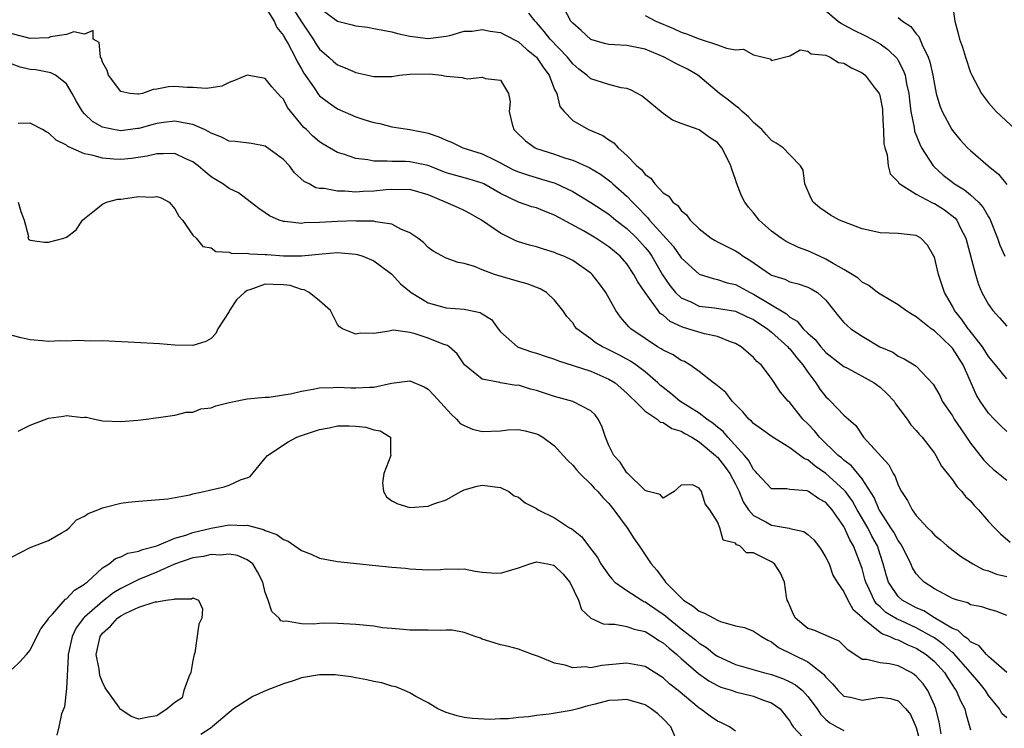
# Model space of a CAD drawing. Units: inches. Extents: x 2523000 to 2526000, y 1551000 to 1554000.
# Drawn here: x 2523062 to 2523171, y 1551219 to 1551297 of the extents above; entities that cross this region are included whole.
import ezdxf

# ---------------------------------------------------------------- set-up
doc = ezdxf.new("R2010")
doc.units = ezdxf.units.IN
doc.header["$MEASUREMENT"] = 0
doc.layers.add('LD25231551_2ft', color=104, linetype='Continuous')

msp = doc.modelspace()

# ---------------------------------------------------------------- linework, layer by layer
at = {"layer": 'LD25231551_2ft'}
for points, elevation in [([(2523091.43, 1551299.43), (2523093, 1551296.92), (2523094.29, 1551295), (2523094.56, 1551294.56), (2523095, 1551293.9), (2523096.03, 1551293), (2523096.53, 1551292.53), (2523097, 1551292.14), (2523097.82, 1551291.82), (2523099, 1551291.32), (2523101, 1551290.86), (2523103, 1551290.87), (2523103.85, 1551291), (2523105, 1551291.14), (2523107.16, 1551291.16), (2523108.48, 1551291), (2523109, 1551290.91), (2523110.77, 1551290.77), (2523111, 1551290.69), (2523111.39, 1551290.61), (2523113, 1551290.8), (2523113.34, 1551290.66), (2523115, 1551290.48), (2523115.91, 1551289), (2523116.08, 1551288.08), (2523115.98, 1551287), (2523116.25, 1551285.75), (2523116.49, 1551285), (2523116.76, 1551284.76), (2523117.76, 1551283.76), (2523118.84, 1551283), (2523119, 1551282.93), (2523121, 1551282.28), (2523122.11, 1551281.89), (2523123, 1551281.61), (2523124.81, 1551280.81), (2523126.06, 1551280.06), (2523127.23, 1551279.23), (2523127.45, 1551279), (2523129, 1551277.63), (2523129.6, 1551277), (2523130.3, 1551276.3), (2523131, 1551275.54), (2523131.29, 1551275.29), (2523131.5, 1551275), (2523134.11, 1551272.11), (2523135, 1551270.82), (2523137, 1551269.04), (2523138.53, 1551268.53), (2523139, 1551268.45), (2523140.08, 1551268.08), (2523141, 1551267.87), (2523142.61, 1551267), (2523143, 1551266.82), (2523146.63, 1551264.63), (2523147, 1551264.29), (2523147.84, 1551263.84), (2523148.5, 1551263), (2523149, 1551262.49), (2523149.8, 1551261.8), (2523150.43, 1551261), (2523151, 1551260.37), (2523153, 1551258.81), (2523153.38, 1551258.62), (2523155, 1551257.75), (2523156.35, 1551257), (2523157, 1551256.53), (2523157.8, 1551255.8), (2523158.54, 1551255), (2523158.7, 1551254.71), (2523159.98, 1551253), (2523160.39, 1551252.39), (2523161, 1551251.75), (2523161.33, 1551251.33), (2523161.65, 1551251), (2523163, 1551249.25), (2523163.16, 1551249), (2523163.81, 1551247.81), (2523165, 1551246.3), (2523165.52, 1551245.52), (2523166.05, 1551245), (2523166.46, 1551244.46), (2523167, 1551243.96), (2523167.44, 1551243.44), (2523167.88, 1551243), (2523169, 1551241.7), (2523169.65, 1551241), (2523170.33, 1551240.33), (2523171.4, 1551239.4)], 6994), ([(2523089, 1551298.57), (2523089.96, 1551297), (2523090.27, 1551296.27), (2523091, 1551295.4), (2523091.13, 1551295.13), (2523091.51, 1551294.49), (2523092.3, 1551293), (2523092.52, 1551292.52), (2523093, 1551291.71), (2523093.25, 1551291.25), (2523094.39, 1551289.61), (2523094.87, 1551288.87), (2523095, 1551288.75), (2523095.99, 1551287.99), (2523097, 1551287.3), (2523099, 1551286.42), (2523099.88, 1551286.12), (2523101, 1551285.77), (2523101.67, 1551285.67), (2523103, 1551285.32), (2523105, 1551285), (2523106.68, 1551284.68), (2523107, 1551284.6), (2523108.21, 1551284.21), (2523109, 1551283.82), (2523109.6, 1551283.6), (2523110.85, 1551283), (2523113, 1551282.34), (2523114.34, 1551281.66), (2523115, 1551281.34), (2523115.6, 1551281), (2523116.53, 1551280.53), (2523117, 1551280.32), (2523117.99, 1551279.99), (2523119.54, 1551279.54), (2523121.07, 1551279.07), (2523123, 1551278.16), (2523125, 1551276.96), (2523127, 1551275.65), (2523127.78, 1551275), (2523129, 1551274.06), (2523130.08, 1551273), (2523131, 1551271.98), (2523131.44, 1551271.44), (2523131.75, 1551271), (2523132.94, 1551268.94), (2523133.76, 1551267.76), (2523134.38, 1551267), (2523135, 1551266.41), (2523136.05, 1551265.95), (2523137, 1551265.5), (2523138.7, 1551265.3), (2523141, 1551264.94), (2523142.31, 1551264.31), (2523143, 1551264.02), (2523143.6, 1551263.6), (2523144.53, 1551263), (2523145, 1551262.63), (2523146.8, 1551261), (2523146.88, 1551260.88), (2523147, 1551260.78), (2523147.78, 1551259.78), (2523148.46, 1551259), (2523149, 1551258.2), (2523149.91, 1551257), (2523150.33, 1551256.33), (2523151, 1551255.46), (2523151.24, 1551255.24), (2523151.53, 1551255), (2523153, 1551253.46), (2523153.49, 1551253), (2523154.3, 1551252.3), (2523155.15, 1551251), (2523157.95, 1551247.95), (2523158.44, 1551247), (2523158.65, 1551246.65), (2523159, 1551245.69), (2523159.36, 1551245), (2523160.03, 1551244.03), (2523160.54, 1551243), (2523161, 1551242.36), (2523162.26, 1551241), (2523162.64, 1551240.64), (2523163, 1551240.2), (2523163.67, 1551239.67), (2523164.43, 1551239), (2523165.88, 1551237.88), (2523167.26, 1551237), (2523168.39, 1551236.39), (2523169, 1551236.23), (2523169.87, 1551235.87), (2523171, 1551235.62)], 6996), ([(2523095, 1551298.46), (2523097, 1551296.98), (2523098.59, 1551296.59), (2523099, 1551296.45), (2523100.31, 1551296.31), (2523101, 1551296.17), (2523101.99, 1551295.99), (2523103, 1551295.79), (2523103.63, 1551295.63), (2523105, 1551295.33), (2523107, 1551295.06), (2523109, 1551295.33), (2523109.41, 1551295.41), (2523111, 1551295.87), (2523111.89, 1551295.89), (2523113, 1551296.06), (2523113.87, 1551295.87), (2523115, 1551295.73), (2523115.49, 1551295.49), (2523117, 1551294.71), (2523117.9, 1551293.9), (2523119.01, 1551293), (2523119.8, 1551291.8), (2523120.39, 1551291), (2523121, 1551289.45), (2523121.23, 1551289), (2523121.57, 1551287.57), (2523122.05, 1551287), (2523123, 1551286), (2523124.75, 1551285), (2523126.35, 1551284.35), (2523127, 1551283.87), (2523127.54, 1551283.54), (2523128.02, 1551283), (2523129, 1551282.15), (2523130.09, 1551281), (2523130.6, 1551280.6), (2523131, 1551280.05), (2523131.63, 1551279.63), (2523132.09, 1551279), (2523133, 1551278.03), (2523133.65, 1551277.65), (2523134.09, 1551277), (2523134.63, 1551276.63), (2523135, 1551276.05), (2523135.59, 1551275.59), (2523135.98, 1551275), (2523137, 1551274.03), (2523138.31, 1551273), (2523138.74, 1551272.74), (2523139, 1551272.6), (2523141, 1551271.6), (2523141.37, 1551271.37), (2523141.87, 1551271), (2523142.59, 1551270.59), (2523144.87, 1551269), (2523145, 1551268.92), (2523146.47, 1551268.47), (2523147, 1551268.18), (2523147.95, 1551267.95), (2523149, 1551267.6), (2523149.39, 1551267.39), (2523150.07, 1551267), (2523151, 1551266.17), (2523152.4, 1551264.4), (2523153, 1551263.68), (2523153.34, 1551263.34), (2523153.76, 1551263), (2523155, 1551262.16), (2523156.97, 1551261), (2523158.41, 1551260.41), (2523159, 1551259.98), (2523159.68, 1551259.68), (2523160.77, 1551259), (2523161, 1551258.84), (2523162.88, 1551256.88), (2523163.6, 1551255.6), (2523163.88, 1551255), (2523165, 1551253.37), (2523165.21, 1551253), (2523165.92, 1551251.92), (2523166.57, 1551251), (2523167, 1551250.36), (2523168.48, 1551248.48), (2523169, 1551247.94), (2523169.49, 1551247.49), (2523170.11, 1551247), (2523171, 1551246.25)], 6992), ([(2523171, 1551257.45), (2523169.78, 1551259), (2523169, 1551259.94), (2523168.6, 1551260.6), (2523168.34, 1551261), (2523166.86, 1551262.86), (2523166.74, 1551263), (2523166.03, 1551264.03), (2523165.24, 1551265), (2523165, 1551265.48), (2523164.13, 1551267), (2523163.46, 1551269), (2523163, 1551270.91), (2523162.96, 1551271), (2523162.23, 1551272.23), (2523161.49, 1551273), (2523161, 1551273.29), (2523159, 1551273.51), (2523157, 1551273.59), (2523156.21, 1551273.79), (2523155, 1551274.02), (2523153, 1551274.79), (2523152.52, 1551275), (2523151.53, 1551275.53), (2523150.34, 1551276.35), (2523149.58, 1551277), (2523149.37, 1551277.37), (2523148.67, 1551279), (2523148.5, 1551280.5), (2523148.21, 1551281), (2523147, 1551282.22), (2523146.26, 1551283), (2523145.51, 1551283.51), (2523145, 1551283.8), (2523144.44, 1551284.44), (2523143.91, 1551285), (2523143, 1551285.8), (2523142.43, 1551286.43), (2523141.75, 1551287), (2523141.37, 1551287.37), (2523141, 1551287.64), (2523140.25, 1551288.25), (2523139.24, 1551289), (2523136.83, 1551291), (2523135.68, 1551291.68), (2523134.34, 1551292.34), (2523133.1, 1551293), (2523131, 1551293.88), (2523129, 1551294.31), (2523127.62, 1551294.38), (2523127, 1551294.39), (2523126.51, 1551294.51), (2523125, 1551294.97), (2523123.94, 1551295.94), (2523123, 1551296.75), (2523122.79, 1551297), (2523121.73, 1551299)], 6988), ([(2523164.96, 1551299), (2523165.26, 1551297), (2523165.63, 1551295.63), (2523165.78, 1551295), (2523166.1, 1551294.1), (2523166.43, 1551293), (2523167, 1551291.32), (2523167.14, 1551291), (2523168.22, 1551289), (2523169, 1551287.95), (2523169.82, 1551287), (2523171.99, 1551285)], 6980), ([(2523171, 1551251.65), (2523170.31, 1551252.31), (2523169.62, 1551253), (2523169, 1551253.65), (2523168.07, 1551255), (2523167.66, 1551255.66), (2523166.2, 1551259), (2523165, 1551260.85), (2523164.86, 1551261), (2523163, 1551262.77), (2523162.66, 1551263), (2523161.72, 1551263.72), (2523161, 1551264.32), (2523160.55, 1551264.55), (2523159.84, 1551265), (2523159, 1551265.64), (2523157, 1551266.81), (2523156.72, 1551267), (2523155.77, 1551267.77), (2523155, 1551268.14), (2523154.57, 1551268.57), (2523153.92, 1551269), (2523153, 1551269.55), (2523151.8, 1551270.2), (2523151, 1551270.7), (2523150.31, 1551271), (2523149.43, 1551271.43), (2523149, 1551271.61), (2523147.97, 1551271.97), (2523146.62, 1551272.62), (2523146.04, 1551273), (2523145, 1551273.79), (2523143.62, 1551275), (2523143, 1551275.79), (2523142.44, 1551276.44), (2523142.02, 1551277), (2523141.68, 1551277.68), (2523141.12, 1551279.12), (2523141, 1551279.5), (2523140.61, 1551280.61), (2523140.49, 1551281), (2523140.02, 1551281.98), (2523139.51, 1551283), (2523139, 1551283.59), (2523138.13, 1551284.13), (2523137, 1551284.98), (2523135, 1551285.66), (2523134.03, 1551286.03), (2523133, 1551286.77), (2523130.7, 1551288.7), (2523130.18, 1551289), (2523129.41, 1551289.41), (2523129, 1551289.56), (2523128.37, 1551289.63), (2523127, 1551289.98), (2523125, 1551290.6), (2523124.55, 1551291), (2523123.68, 1551291.68), (2523123, 1551292.27), (2523122.44, 1551293), (2523120.52, 1551295), (2523119.86, 1551295.86), (2523119, 1551296.85), (2523118.84, 1551297), (2523118.13, 1551297.87)], 6990), ([(2523131, 1551297.62), (2523132.2, 1551297), (2523134.16, 1551296.16), (2523135, 1551295.76), (2523135.57, 1551295.57), (2523137, 1551295.02), (2523139, 1551294.38), (2523140.01, 1551293.99), (2523141, 1551293.83), (2523141.9, 1551293.9), (2523143, 1551293.28), (2523144.83, 1551292.83), (2523145, 1551292.63), (2523147, 1551293.15), (2523148.17, 1551293.83), (2523149, 1551293.65), (2523149.36, 1551293.36), (2523151, 1551293.22), (2523151.48, 1551293), (2523152.41, 1551292.41), (2523153, 1551292.36), (2523153.83, 1551291.83), (2523155, 1551291.28), (2523155.17, 1551291.17), (2523155.35, 1551291), (2523156.46, 1551289.54), (2523156.89, 1551289), (2523156.92, 1551288.92), (2523157, 1551288.6), (2523157.25, 1551287.25), (2523157.28, 1551287), (2523157.34, 1551285.34), (2523157.37, 1551285), (2523157.42, 1551283.42), (2523157.53, 1551283), (2523157.79, 1551282.21), (2523157.91, 1551281), (2523158.11, 1551280.11), (2523159, 1551279.23), (2523159.08, 1551279.08), (2523159.18, 1551279), (2523161, 1551277.86), (2523162.65, 1551277), (2523162.88, 1551276.88), (2523163, 1551276.84), (2523164.12, 1551276.12), (2523165.26, 1551275.26), (2523165.47, 1551275), (2523165.9, 1551274.1), (2523166.48, 1551273), (2523167.55, 1551269), (2523167.9, 1551267.9), (2523168.27, 1551267), (2523169, 1551265.67), (2523169.47, 1551265), (2523170.2, 1551264.2), (2523171, 1551263.27)], 6986), ([(2523151, 1551298.12), (2523152.35, 1551297), (2523152.72, 1551296.72), (2523153, 1551296.58), (2523154.02, 1551296.02), (2523155.37, 1551295.37), (2523156.09, 1551295), (2523157, 1551294.47), (2523157.86, 1551293.86), (2523158.87, 1551292.87), (2523159, 1551292.65), (2523159.57, 1551291.57), (2523159.76, 1551291), (2523159.93, 1551290.07), (2523160.18, 1551289), (2523160.25, 1551288.25), (2523160.4, 1551287), (2523160.76, 1551285.24), (2523160.82, 1551284.82), (2523161.38, 1551283.38), (2523161.59, 1551283), (2523162.87, 1551281), (2523162.93, 1551280.93), (2523163.98, 1551279.98), (2523165, 1551279.18), (2523165.24, 1551279), (2523166.35, 1551278.35), (2523167, 1551277.81), (2523167.88, 1551277), (2523168.41, 1551276.41), (2523169, 1551275.35), (2523169.14, 1551275.14), (2523169.99, 1551273), (2523170.24, 1551272.24), (2523170.81, 1551271)], 6984), ([(2523159, 1551297.39), (2523159.47, 1551297), (2523160.39, 1551296.39), (2523161, 1551295.59), (2523161.29, 1551295.29), (2523161.64, 1551294.36), (2523162.32, 1551293), (2523162.49, 1551292.49), (2523162.83, 1551291), (2523163, 1551290), (2523163.22, 1551289), (2523163.61, 1551287.61), (2523163.86, 1551287), (2523164.94, 1551285), (2523165, 1551284.91), (2523165.87, 1551283.87), (2523166.68, 1551283), (2523167, 1551282.68), (2523168.95, 1551281), (2523170.08, 1551280.08), (2523171, 1551278.94)], 6982), ([(2523171, 1551231.3), (2523169.79, 1551231.79), (2523169, 1551232.01), (2523168.26, 1551232.26), (2523167, 1551232.5), (2523166.69, 1551232.69), (2523165.57, 1551233), (2523165, 1551233.2), (2523164.6, 1551233.4), (2523163, 1551234.27), (2523161.89, 1551235), (2523161.42, 1551235.42), (2523161, 1551235.91), (2523160.58, 1551236.58), (2523160.4, 1551237), (2523159.83, 1551238.17), (2523159.4, 1551239), (2523159.25, 1551239.25), (2523159, 1551239.58), (2523158.51, 1551240.51), (2523158.2, 1551241), (2523157, 1551242.83), (2523156.9, 1551243), (2523156.34, 1551244.34), (2523155, 1551246.4), (2523153.85, 1551247.85), (2523153, 1551248.47), (2523152.73, 1551248.73), (2523152.38, 1551249), (2523150.3, 1551251), (2523149.73, 1551251.73), (2523149, 1551252.48), (2523148.47, 1551253), (2523147, 1551254.85), (2523146.83, 1551255), (2523146, 1551256), (2523145, 1551257.48), (2523143.83, 1551259), (2523143.38, 1551259.38), (2523143, 1551259.81), (2523141.64, 1551261), (2523141, 1551261.37), (2523140.45, 1551261.55), (2523139, 1551262.14), (2523137.56, 1551262.44), (2523135.74, 1551263), (2523135.16, 1551263.16), (2523133.78, 1551263.78), (2523133, 1551264.48), (2523132.69, 1551264.69), (2523132.45, 1551265), (2523131.01, 1551267), (2523130.19, 1551268.19), (2523129.77, 1551269), (2523129, 1551270.15), (2523128.25, 1551271), (2523127, 1551272.05), (2523125.56, 1551273), (2523125, 1551273.34), (2523124.2, 1551273.8), (2523121, 1551275.56), (2523119.94, 1551275.94), (2523119, 1551276.34), (2523118.48, 1551276.48), (2523117, 1551276.99), (2523115, 1551277.93), (2523113.16, 1551279), (2523113, 1551279.08), (2523111.53, 1551279.53), (2523109, 1551280.24), (2523107, 1551281.02), (2523105, 1551281.45), (2523104.52, 1551281.48), (2523103, 1551281.47), (2523102.47, 1551281.53), (2523101, 1551281.5), (2523100.35, 1551281.65), (2523099, 1551281.8), (2523097.74, 1551282.26), (2523097, 1551282.47), (2523095.38, 1551283.38), (2523095, 1551283.65), (2523094.26, 1551284.26), (2523093.54, 1551285), (2523093.25, 1551285.25), (2523091.46, 1551287.46), (2523091, 1551288.36), (2523090.67, 1551288.67), (2523090.39, 1551289), (2523089.71, 1551289.71), (2523089, 1551290.66), (2523087, 1551291), (2523085.58, 1551290.42), (2523085, 1551290.21), (2523084.2, 1551289.8), (2523083, 1551289.62), (2523082.47, 1551289.53), (2523081, 1551289.65), (2523080.34, 1551289.66), (2523079, 1551289.76), (2523078.29, 1551289.71), (2523077, 1551289.47), (2523076.58, 1551289.42), (2523075.42, 1551289), (2523075, 1551288.91), (2523074.9, 1551288.9), (2523074.03, 1551289), (2523073, 1551289.2), (2523071.64, 1551291), (2523071.52, 1551291.52), (2523071, 1551292.45), (2523070.87, 1551292.87), (2523070.78, 1551293), (2523070.61, 1551294.61), (2523069.95, 1551295), (2523069.95, 1551295.95), (2523069, 1551295.53), (2523067.82, 1551295.82), (2523067, 1551295.51), (2523065.24, 1551295.24), (2523065, 1551295.16), (2523063, 1551295.07), (2523061, 1551295.6)], 6998), ([(2523171, 1551225), (2523169, 1551226.78), (2523168.77, 1551227), (2523167.95, 1551227.95), (2523167, 1551228.41), (2523166.72, 1551228.72), (2523166.29, 1551229), (2523165.63, 1551229.63), (2523165, 1551229.87), (2523163, 1551231.05), (2523161.82, 1551231.82), (2523161, 1551232.16), (2523159.44, 1551233), (2523159, 1551233.41), (2523157.92, 1551235), (2523157.69, 1551235.69), (2523157.35, 1551237), (2523157, 1551238.04), (2523156.7, 1551239), (2523156.09, 1551240.09), (2523155.65, 1551241), (2523154.47, 1551243), (2523153.94, 1551243.94), (2523153.16, 1551245), (2523153, 1551245.19), (2523151.01, 1551247.01), (2523149.81, 1551247.81), (2523149, 1551248.51), (2523148.62, 1551248.62), (2523147, 1551249.85), (2523145.06, 1551251.06), (2523143.89, 1551251.89), (2523143, 1551252.51), (2523142.77, 1551252.77), (2523142.48, 1551253), (2523141.81, 1551253.81), (2523140.64, 1551255), (2523139.93, 1551255.93), (2523139, 1551256.69), (2523138.84, 1551256.84), (2523138.58, 1551257), (2523137, 1551258.26), (2523135.97, 1551259), (2523135.36, 1551259.36), (2523135, 1551259.5), (2523134.1, 1551260.1), (2523133, 1551260.62), (2523132.78, 1551260.78), (2523132.39, 1551261), (2523131, 1551261.9), (2523129.42, 1551263), (2523129.2, 1551263.2), (2523129, 1551263.48), (2523128.28, 1551264.28), (2523127.77, 1551265), (2523126.67, 1551267), (2523125.97, 1551267.97), (2523125.16, 1551269), (2523125, 1551269.15), (2523123, 1551270.53), (2523122, 1551271), (2523121.29, 1551271.29), (2523121, 1551271.43), (2523119.77, 1551271.77), (2523119, 1551272.03), (2523118.23, 1551272.23), (2523117, 1551272.58), (2523116.7, 1551272.7), (2523115, 1551273.56), (2523112.92, 1551275), (2523111.7, 1551275.7), (2523111, 1551276.07), (2523110.35, 1551276.35), (2523108.92, 1551277), (2523107, 1551277.78), (2523105, 1551278.37), (2523103.65, 1551278.35), (2523103, 1551278.39), (2523102.35, 1551278.35), (2523101, 1551278.21), (2523099.84, 1551278.16), (2523099, 1551278.1), (2523097.81, 1551278.19), (2523097, 1551278.18), (2523095.52, 1551278.48), (2523095, 1551278.5), (2523094.58, 1551278.58), (2523093.84, 1551279), (2523093.28, 1551279.28), (2523092.23, 1551280.23), (2523091.66, 1551281), (2523091, 1551281.69), (2523089, 1551283.18), (2523087.46, 1551283.46), (2523085.68, 1551283.68), (2523085, 1551283.71), (2523084.16, 1551284.16), (2523083, 1551284.6), (2523082.76, 1551284.76), (2523082.28, 1551285), (2523081, 1551285.57), (2523080.34, 1551285.66), (2523079, 1551285.94), (2523077.79, 1551285.79), (2523077, 1551285.68), (2523076.46, 1551285.54), (2523075, 1551285.14), (2523074.86, 1551285.14), (2523073, 1551284.87), (2523072.22, 1551285), (2523071, 1551285.27), (2523069.9, 1551285.9), (2523069, 1551286.75), (2523068.76, 1551287), (2523068.11, 1551288.11), (2523067.63, 1551289), (2523067, 1551290.07), (2523065.79, 1551291), (2523065.28, 1551291.28), (2523063.6, 1551291.6), (2523063, 1551291.64), (2523061.9, 1551291.9), (2523061, 1551292.23)], 7000), ([(2523171, 1551219.98), (2523170.48, 1551220.48), (2523170.19, 1551221), (2523169, 1551222.48), (2523168.67, 1551223), (2523167.92, 1551223.92), (2523167, 1551225), (2523165.13, 1551227.13), (2523165, 1551227.21), (2523164.06, 1551228.06), (2523163, 1551228.83), (2523162.73, 1551229), (2523161, 1551229.95), (2523159.25, 1551230.75), (2523158.89, 1551230.89), (2523157.65, 1551231.65), (2523157, 1551232.26), (2523156.6, 1551232.6), (2523156.35, 1551233), (2523155.8, 1551234.2), (2523155.41, 1551235), (2523155.33, 1551235.33), (2523155, 1551236.49), (2523154.71, 1551237.29), (2523154.04, 1551239), (2523153.65, 1551239.65), (2523153.08, 1551241), (2523153, 1551241.15), (2523151.7, 1551243), (2523151, 1551243.78), (2523150.21, 1551244.21), (2523149.08, 1551245), (2523148.93, 1551245.07), (2523147, 1551245.24), (2523146.7, 1551245.3), (2523145, 1551245.32), (2523143.41, 1551247), (2523143.23, 1551247.23), (2523143, 1551247.43), (2523142.46, 1551248.46), (2523142.01, 1551249), (2523140.14, 1551251), (2523139.63, 1551251.63), (2523139, 1551252.12), (2523138.54, 1551252.54), (2523137.85, 1551253), (2523137, 1551253.67), (2523134.86, 1551255), (2523133.84, 1551255.85), (2523133, 1551256.49), (2523132.72, 1551256.72), (2523132.43, 1551257), (2523131, 1551258.22), (2523129.99, 1551259), (2523129.4, 1551259.4), (2523129, 1551259.63), (2523128.11, 1551260.11), (2523127, 1551260.67), (2523126.76, 1551260.77), (2523126.29, 1551261), (2523125.49, 1551261.49), (2523125, 1551261.88), (2523123.45, 1551263), (2523123.25, 1551263.25), (2523123, 1551263.65), (2523122.36, 1551264.36), (2523121.91, 1551265), (2523121, 1551266.16), (2523120.11, 1551267), (2523119.4, 1551267.4), (2523117.95, 1551267.95), (2523117, 1551268.22), (2523114.36, 1551269), (2523113, 1551269.49), (2523112.13, 1551269.87), (2523111, 1551270.19), (2523110.33, 1551270.33), (2523109, 1551270.81), (2523107.58, 1551271.58), (2523107, 1551271.96), (2523106.51, 1551272.51), (2523105.86, 1551273), (2523105, 1551273.6), (2523103.99, 1551274.01), (2523103, 1551274.56), (2523101.2, 1551274.8), (2523101, 1551274.87), (2523099.1, 1551274.9), (2523099, 1551274.92), (2523097, 1551274.86), (2523095, 1551274.73), (2523093.32, 1551274.68), (2523093, 1551274.64), (2523091.15, 1551274.85), (2523091, 1551274.85), (2523090.52, 1551275), (2523089.46, 1551275.46), (2523089, 1551275.81), (2523088.29, 1551276.29), (2523086.03, 1551278.03), (2523085, 1551278.48), (2523084.29, 1551279), (2523083.5, 1551279.5), (2523083, 1551279.79), (2523082.33, 1551280.33), (2523081.59, 1551281), (2523081, 1551281.45), (2523080.22, 1551281.78), (2523079, 1551282.37), (2523077.69, 1551282.31), (2523077, 1551282.34), (2523075.93, 1551282.07), (2523074.2, 1551281.8), (2523073, 1551281.68), (2523072.25, 1551281.75), (2523071, 1551281.83), (2523069.81, 1551282.19), (2523069, 1551282.34), (2523067.15, 1551283.15), (2523067, 1551283.28), (2523065.85, 1551283.85), (2523065, 1551284.66), (2523064.76, 1551284.76), (2523064.36, 1551285), (2523063, 1551285.73), (2523061.68, 1551285.68)], 7002), ([(2523061.68, 1551277), (2523061.96, 1551275.96), (2523062.31, 1551275), (2523062.8, 1551273.2), (2523062.74, 1551273), (2523062.85, 1551272.85), (2523063, 1551272.8), (2523064.57, 1551272.57), (2523065, 1551272.55), (2523066.71, 1551273), (2523066.91, 1551273.09), (2523067, 1551273.13), (2523068.08, 1551273.92), (2523068.78, 1551275), (2523069, 1551275.19), (2523069.75, 1551275.75), (2523071, 1551276.77), (2523071.42, 1551277), (2523072.68, 1551277.32), (2523073, 1551277.33), (2523075, 1551277.61), (2523076.48, 1551277.52), (2523077, 1551277.6), (2523077.47, 1551277.47), (2523078.37, 1551277), (2523079, 1551276.26), (2523079.42, 1551275.42), (2523079.85, 1551275), (2523081, 1551273.34), (2523081.34, 1551273), (2523082.07, 1551272.07), (2523083, 1551271.92), (2523083.52, 1551271.52), (2523085, 1551271.45), (2523085.31, 1551271.31), (2523087, 1551271.34), (2523087.27, 1551271.27), (2523089, 1551271.21), (2523089.19, 1551271.19), (2523091, 1551271.06), (2523093, 1551271.06), (2523095.29, 1551271.29), (2523097, 1551271.41), (2523097.4, 1551271.4), (2523099, 1551271.24), (2523099.2, 1551271.2), (2523099.8, 1551271), (2523101, 1551270.49), (2523101.86, 1551269.86), (2523103, 1551269.01), (2523103.97, 1551267.97), (2523105.14, 1551267), (2523107, 1551265.84), (2523109, 1551265.29), (2523111, 1551265.16), (2523112.78, 1551264.78), (2523113, 1551264.63), (2523114.02, 1551264.02), (2523114.74, 1551263), (2523115, 1551262.67), (2523116.88, 1551261), (2523116.95, 1551260.95), (2523118.44, 1551260.44), (2523119, 1551260.28), (2523119.96, 1551259.96), (2523121, 1551259.63), (2523121.44, 1551259.44), (2523123.06, 1551258.94), (2523125, 1551258.3), (2523127, 1551257.43), (2523127.69, 1551257), (2523129, 1551255.87), (2523129.43, 1551255.43), (2523129.92, 1551255), (2523131, 1551253.9), (2523132.35, 1551253), (2523132.68, 1551252.68), (2523133, 1551252.64), (2523133.97, 1551251.97), (2523135, 1551251.69), (2523135.42, 1551251.42), (2523136.19, 1551251), (2523137, 1551250.5), (2523138.8, 1551249), (2523138.89, 1551248.89), (2523139, 1551248.81), (2523139.79, 1551247.79), (2523140.37, 1551247), (2523141, 1551245.8), (2523141.4, 1551245), (2523141.85, 1551243.85), (2523142.44, 1551243), (2523143, 1551242.36), (2523144.35, 1551241.65), (2523145, 1551241.28), (2523146.94, 1551240.94), (2523147, 1551240.92), (2523148.57, 1551240.57), (2523149, 1551240.27), (2523149.66, 1551239.66), (2523150.17, 1551239), (2523150.51, 1551238.51), (2523151, 1551237.72), (2523151.35, 1551237), (2523151.76, 1551235.77), (2523152.24, 1551235), (2523153, 1551233.93), (2523153.43, 1551233), (2523154, 1551232), (2523155, 1551231.11), (2523155.04, 1551231.04), (2523155.09, 1551231), (2523157, 1551229.46), (2523157.27, 1551229.27), (2523158.07, 1551229), (2523158.68, 1551228.68), (2523159, 1551228.61), (2523160.07, 1551228.06), (2523161, 1551227.71), (2523162.11, 1551227), (2523163, 1551226.23), (2523164.11, 1551225), (2523164.45, 1551224.45), (2523165, 1551223.62), (2523165.24, 1551223.24), (2523165.42, 1551223), (2523165.89, 1551221.89), (2523166.37, 1551221), (2523166.48, 1551220.48), (2523167, 1551218.67)], 7004), ([(2523163.77, 1551218.23), (2523163.55, 1551219.55), (2523163.17, 1551221), (2523163, 1551221.41), (2523162.27, 1551223), (2523161.75, 1551223.75), (2523161, 1551224.61), (2523160.78, 1551224.78), (2523160.42, 1551225), (2523159, 1551225.73), (2523158.03, 1551225.97), (2523157, 1551226.08), (2523155.54, 1551226.46), (2523155, 1551226.44), (2523154.19, 1551227), (2523153.48, 1551227.48), (2523152.47, 1551228.47), (2523149.67, 1551229.67), (2523149, 1551229.87), (2523147.64, 1551231), (2523147.43, 1551231.43), (2523147, 1551232.39), (2523146.83, 1551232.83), (2523146.73, 1551233), (2523146.63, 1551233.37), (2523146.41, 1551235), (2523145.99, 1551235.99), (2523145.32, 1551237), (2523145, 1551237.22), (2523144.49, 1551237.51), (2523143, 1551238.22), (2523142.22, 1551238.22), (2523141.5, 1551239), (2523141.12, 1551239.12), (2523141, 1551239.28), (2523139.63, 1551239.63), (2523139.26, 1551241), (2523139, 1551241.65), (2523138.18, 1551243), (2523137.65, 1551243.65), (2523137.26, 1551245), (2523137, 1551245.38), (2523136.24, 1551245.76), (2523135, 1551245.71), (2523134.24, 1551245), (2523133, 1551244.28), (2523132.69, 1551244.69), (2523131.34, 1551245), (2523131, 1551245.11), (2523129.05, 1551247.05), (2523129, 1551247.08), (2523128.25, 1551248.25), (2523127.55, 1551249), (2523127, 1551250.1), (2523126.61, 1551251), (2523126.23, 1551252.23), (2523125.83, 1551253), (2523125.47, 1551253.47), (2523125, 1551253.92), (2523123, 1551254.97), (2523121, 1551255.5), (2523119, 1551256.18), (2523118.33, 1551256.33), (2523117, 1551256.75), (2523116.74, 1551256.74), (2523115, 1551257.03), (2523114.94, 1551257.06), (2523113, 1551257.42), (2523111.04, 1551259), (2523110.23, 1551260.23), (2523109.33, 1551261), (2523109.14, 1551261.14), (2523108.73, 1551261.27), (2523107, 1551261.95), (2523105.57, 1551262.43), (2523105, 1551262.59), (2523103.18, 1551262.82), (2523103, 1551262.8), (2523102.71, 1551262.71), (2523101, 1551262.48), (2523099.5, 1551262.5), (2523099, 1551262.38), (2523097.55, 1551263), (2523097.22, 1551263.22), (2523097, 1551263.46), (2523096.2, 1551265), (2523095, 1551266.06), (2523093.86, 1551267), (2523093.3, 1551267.3), (2523093, 1551267.33), (2523091.76, 1551267.77), (2523091, 1551267.86), (2523089.88, 1551267.88), (2523089, 1551267.93), (2523087.28, 1551267.28), (2523087, 1551267.22), (2523086.69, 1551267), (2523085.82, 1551266.18), (2523085.05, 1551265), (2523085, 1551264.89), (2523083.74, 1551263), (2523083.52, 1551262.48), (2523083, 1551261.93), (2523082.42, 1551261.58), (2523081, 1551261.14), (2523079, 1551261.17), (2523077.31, 1551261.31), (2523074.52, 1551261.48), (2523072.4, 1551261.6), (2523071, 1551261.65), (2523069.63, 1551261.63), (2523068.31, 1551261.69), (2523067, 1551261.63), (2523066.35, 1551261.65), (2523065, 1551261.6), (2523064.33, 1551261.67), (2523063, 1551261.76), (2523061.99, 1551261.99), (2523061, 1551262.25)], 7006), ([(2523061.68, 1551251.68), (2523063, 1551252.35), (2523065, 1551253.11), (2523066.68, 1551253.32), (2523067, 1551253.4), (2523068.82, 1551253.18), (2523069, 1551253.21), (2523069.22, 1551253.22), (2523070.1, 1551253), (2523070.86, 1551252.86), (2523071, 1551252.82), (2523073, 1551252.73), (2523074.88, 1551252.88), (2523075.87, 1551253), (2523076.84, 1551253.16), (2523077.17, 1551253.17), (2523079, 1551253.45), (2523080.23, 1551253.77), (2523081, 1551253.77), (2523081.87, 1551254.13), (2523083, 1551254.27), (2523083.52, 1551254.48), (2523085, 1551254.85), (2523087, 1551255.24), (2523089, 1551255.43), (2523089.44, 1551255.44), (2523091, 1551255.69), (2523091.79, 1551255.79), (2523093, 1551256.11), (2523094.31, 1551256.31), (2523095, 1551256.47), (2523096.51, 1551256.51), (2523097, 1551256.55), (2523098.47, 1551256.47), (2523099, 1551256.46), (2523100.54, 1551256.54), (2523101, 1551256.54), (2523102.97, 1551256.97), (2523105, 1551257.25), (2523106.56, 1551256.56), (2523107, 1551256.32), (2523107.64, 1551255.64), (2523109.54, 1551253.54), (2523110.13, 1551253), (2523110.54, 1551252.54), (2523111, 1551252.29), (2523111.91, 1551251.91), (2523113, 1551251.63), (2523115, 1551251.71), (2523115.81, 1551251.81), (2523117, 1551251.86), (2523117.73, 1551251.73), (2523119, 1551251.39), (2523119.27, 1551251.27), (2523119.71, 1551251), (2523121, 1551250.04), (2523121.96, 1551249), (2523122.45, 1551248.45), (2523123, 1551247.93), (2523123.41, 1551247.41), (2523123.77, 1551247), (2523125, 1551245.83), (2523125.39, 1551245.39), (2523125.77, 1551245), (2523126.33, 1551244.33), (2523127, 1551243.68), (2523127.55, 1551243), (2523129.02, 1551241), (2523129.78, 1551239.78), (2523130.36, 1551239), (2523131.69, 1551237), (2523132.3, 1551236.3), (2523133, 1551235.35), (2523133.16, 1551235.16), (2523133.25, 1551235), (2523135, 1551233.24), (2523135.27, 1551233), (2523136.33, 1551232.33), (2523137, 1551231.8), (2523137.58, 1551231.58), (2523138.6, 1551231), (2523139, 1551230.78), (2523139.36, 1551230.64), (2523141, 1551230.17), (2523141.99, 1551229.99), (2523143, 1551229.59), (2523143.87, 1551229), (2523144.58, 1551228.58), (2523145, 1551228.41), (2523145.78, 1551227.78), (2523149, 1551226.17), (2523150.52, 1551225), (2523150.78, 1551224.78), (2523151, 1551224.5), (2523151.74, 1551223.74), (2523152.38, 1551223), (2523153, 1551222.4), (2523153.71, 1551222.29), (2523155, 1551221.96), (2523155.91, 1551222.09), (2523157, 1551222.27), (2523158.14, 1551222.14), (2523159, 1551221.89), (2523159.84, 1551221), (2523160.35, 1551220.35), (2523161, 1551218.92), (2523161.52, 1551217)], 7008), ([(2523061, 1551237.79), (2523063, 1551238.81), (2523065, 1551239.61), (2523066.4, 1551240.4), (2523067, 1551240.75), (2523067.29, 1551241), (2523068.12, 1551241.88), (2523069, 1551242.27), (2523069.41, 1551242.59), (2523070.48, 1551243), (2523071, 1551243.22), (2523071.28, 1551243.28), (2523073, 1551243.71), (2523073.83, 1551243.83), (2523075, 1551243.95), (2523078.21, 1551244.21), (2523080.65, 1551244.65), (2523081, 1551244.75), (2523082.21, 1551245), (2523082.83, 1551245.17), (2523084.46, 1551245.54), (2523085, 1551245.72), (2523086.32, 1551246.32), (2523087, 1551246.53), (2523087.33, 1551246.67), (2523089, 1551248.68), (2523089.24, 1551249), (2523091.52, 1551250.48), (2523092.49, 1551251), (2523093, 1551251.19), (2523095, 1551251.87), (2523096.06, 1551252.06), (2523097, 1551252.25), (2523098.27, 1551252.27), (2523099, 1551252.22), (2523100.12, 1551252.12), (2523101, 1551251.81), (2523101.71, 1551251.71), (2523102.85, 1551251), (2523102.85, 1551249.15), (2523102.89, 1551249), (2523102.11, 1551247), (2523101.97, 1551245.97), (2523102.06, 1551245), (2523102.42, 1551244.42), (2523103, 1551243.99), (2523103.66, 1551243.66), (2523105, 1551243.24), (2523107, 1551243.37), (2523107.63, 1551243.63), (2523109, 1551244.1), (2523110.63, 1551245), (2523111, 1551245.19), (2523112.42, 1551245.58), (2523113, 1551245.69), (2523115, 1551245.46), (2523115.93, 1551245), (2523116.52, 1551244.52), (2523117, 1551244.39), (2523117.74, 1551243.74), (2523119, 1551243.13), (2523119.18, 1551243), (2523121, 1551242.09), (2523122.66, 1551241), (2523122.89, 1551240.89), (2523124.01, 1551240.01), (2523124.75, 1551239), (2523125.73, 1551237.73), (2523126.12, 1551237), (2523127, 1551235.76), (2523127.34, 1551235.34), (2523127.67, 1551235), (2523129, 1551234.06), (2523130.65, 1551233), (2523130.87, 1551232.87), (2523131, 1551232.83), (2523132.07, 1551232.07), (2523133, 1551231.44), (2523133.25, 1551231.25), (2523133.54, 1551231), (2523134.36, 1551230.36), (2523135, 1551229.83), (2523136.6, 1551228.6), (2523137, 1551228.24), (2523137.78, 1551227.78), (2523138.73, 1551227), (2523139, 1551226.81), (2523141, 1551225.9), (2523144.11, 1551225), (2523145, 1551224.79), (2523146.32, 1551224.32), (2523147, 1551223.98), (2523147.64, 1551223.64), (2523148.4, 1551223), (2523149, 1551222.36), (2523150.04, 1551221), (2523150.41, 1551220.41), (2523151, 1551219.82), (2523151.43, 1551219.43), (2523152.21, 1551219), (2523153, 1551218.61)], 7010), ([(2523061, 1551225.37), (2523061.83, 1551226.17), (2523062.57, 1551227), (2523063, 1551227.46), (2523063.73, 1551229), (2523064.16, 1551229.84), (2523065, 1551230.93), (2523065.03, 1551231), (2523065.45, 1551231.45), (2523066.9, 1551233.1), (2523067, 1551233.14), (2523067.89, 1551234.11), (2523069, 1551234.76), (2523069.12, 1551234.88), (2523069.3, 1551235), (2523071, 1551236.56), (2523071.72, 1551237), (2523072.41, 1551237.59), (2523073, 1551237.79), (2523073.8, 1551238.2), (2523075, 1551238.41), (2523075.4, 1551238.6), (2523076.99, 1551239), (2523079, 1551239.86), (2523080.2, 1551240.2), (2523081, 1551240.49), (2523083, 1551240.95), (2523085, 1551241.31), (2523086.74, 1551241.26), (2523087, 1551241.27), (2523088.81, 1551240.81), (2523089, 1551240.71), (2523090.26, 1551240.26), (2523091, 1551239.7), (2523091.53, 1551239.53), (2523093, 1551238.48), (2523094.07, 1551238.07), (2523095, 1551237.65), (2523097, 1551237.28), (2523100.86, 1551236.86), (2523103, 1551236.65), (2523104.52, 1551236.52), (2523105, 1551236.45), (2523107, 1551236.35), (2523108.38, 1551236.38), (2523109, 1551236.46), (2523110.41, 1551236.41), (2523111, 1551236.45), (2523112.2, 1551236.2), (2523113, 1551236.1), (2523114.02, 1551236.02), (2523115, 1551235.97), (2523117, 1551236.58), (2523118.25, 1551237), (2523119, 1551237.22), (2523120.21, 1551237), (2523120.86, 1551236.86), (2523121, 1551236.81), (2523121.92, 1551235.92), (2523122.7, 1551235), (2523123.63, 1551233), (2523123.97, 1551231.97), (2523125.01, 1551231.01), (2523126.38, 1551230.38), (2523127, 1551230.34), (2523127.66, 1551230.34), (2523129, 1551230.1), (2523129.79, 1551229.79), (2523131, 1551229.55), (2523131.89, 1551229), (2523132.54, 1551228.54), (2523133, 1551228.3), (2523133.68, 1551227.68), (2523134.51, 1551227), (2523135, 1551226.56), (2523136.91, 1551224.91), (2523138.07, 1551224.07), (2523139, 1551223.57), (2523139.4, 1551223.4), (2523140.66, 1551223), (2523141, 1551222.88), (2523143, 1551222.39), (2523144.01, 1551221.99), (2523145, 1551221.65), (2523145.93, 1551221), (2523147, 1551219.62), (2523147.23, 1551219.23), (2523147.4, 1551219), (2523149, 1551217.28)], 7012), ([(2523141, 1551218.52), (2523140.36, 1551219), (2523139.44, 1551219.44), (2523139, 1551219.62), (2523138.19, 1551220.19), (2523137.13, 1551221), (2523137, 1551221.08), (2523134.65, 1551223), (2523133.73, 1551223.73), (2523133, 1551224.42), (2523131, 1551225.68), (2523129, 1551226.05), (2523127, 1551225.84), (2523126.22, 1551225.78), (2523125, 1551225.54), (2523124.38, 1551225.62), (2523123, 1551225.54), (2523122.18, 1551225.82), (2523121, 1551226.03), (2523119.22, 1551226.78), (2523118.56, 1551227), (2523117, 1551227.57), (2523115.88, 1551227.88), (2523115, 1551228.07), (2523114.3, 1551228.3), (2523113, 1551228.69), (2523112.79, 1551228.79), (2523112.2, 1551229), (2523111, 1551229.41), (2523109.68, 1551229.68), (2523109, 1551229.7), (2523108.36, 1551229.64), (2523107, 1551229.67), (2523105, 1551229.68), (2523104.23, 1551229.77), (2523103, 1551229.85), (2523101.96, 1551229.96), (2523101, 1551230.11), (2523099, 1551230.32), (2523097, 1551230.43), (2523095.56, 1551230.44), (2523095, 1551230.42), (2523094.35, 1551230.35), (2523093, 1551230.38), (2523091.31, 1551230.69), (2523091, 1551230.66), (2523090.73, 1551230.73), (2523090.53, 1551231), (2523089.73, 1551231.73), (2523089.3, 1551233), (2523089, 1551233.83), (2523088.71, 1551235), (2523088.13, 1551236.13), (2523087.6, 1551237), (2523087, 1551237.44), (2523085.93, 1551237.94), (2523085, 1551238.09), (2523084.03, 1551237.97), (2523083, 1551238.05), (2523082.16, 1551237.84), (2523081, 1551237.69), (2523078.97, 1551236.98), (2523077, 1551236.08), (2523075, 1551235.3), (2523073, 1551234.29), (2523072.2, 1551233.8), (2523071, 1551232.86), (2523069, 1551231.13), (2523068.87, 1551231), (2523068.07, 1551229.93), (2523067.62, 1551229), (2523067.2, 1551227), (2523067.21, 1551226.79), (2523067, 1551223.22), (2523066.78, 1551221.22), (2523066.45, 1551220.45), (2523066.15, 1551219), (2523065.93, 1551218.07)], 7014), ([(2523134.7, 1551217), (2523133.85, 1551219), (2523133, 1551219.89), (2523132.42, 1551220.42), (2523131.69, 1551221), (2523131, 1551221.44), (2523130.4, 1551221.6), (2523129, 1551222.03), (2523128.04, 1551221.96), (2523127, 1551221.9), (2523125.5, 1551221.5), (2523125, 1551221.38), (2523124.68, 1551221.32), (2523123.55, 1551221), (2523122.82, 1551220.82), (2523120.4, 1551220.4), (2523119, 1551220.25), (2523118.1, 1551220.1), (2523117, 1551220.04), (2523115.89, 1551219.89), (2523115, 1551219.9), (2523113.82, 1551219.82), (2523111.92, 1551219.92), (2523111, 1551220.04), (2523110.23, 1551220.23), (2523109, 1551220.57), (2523108.08, 1551221), (2523107, 1551221.64), (2523105.63, 1551222.37), (2523105, 1551222.75), (2523104.41, 1551223), (2523103.44, 1551223.44), (2523103, 1551223.51), (2523101.88, 1551223.88), (2523101, 1551224), (2523100.21, 1551224.21), (2523099, 1551224.4), (2523098.51, 1551224.51), (2523097, 1551224.71), (2523096.73, 1551224.73), (2523095, 1551224.74), (2523093, 1551224.4), (2523092.09, 1551224.09), (2523091, 1551223.77), (2523089.1, 1551223), (2523087.63, 1551222.37), (2523085.47, 1551221), (2523083.12, 1551219), (2523083, 1551218.88), (2523081.85, 1551218.15)], 7016)]:
    msp.add_lwpolyline(points, dxfattribs=dict(at, elevation=elevation))
at = {"layer": 'LD25231551_2ft', "elevation": 7016}
msp.add_lwpolyline([(2523081, 1551226.35), (2523080.77, 1551225), (2523080.54, 1551224.54), (2523079.98, 1551223), (2523079.8, 1551222.2), (2523079, 1551221.69), (2523078.14, 1551221), (2523077, 1551220.2), (2523076.08, 1551220.08), (2523075, 1551219.86), (2523074.15, 1551220.15), (2523073, 1551220.9), (2523072.95, 1551220.95), (2523072.79, 1551221.21), (2523071.3, 1551223.3), (2523071, 1551223.92), (2523070.69, 1551224.69), (2523070.61, 1551225.39), (2523070.3, 1551227), (2523070.72, 1551229), (2523071, 1551229.37), (2523071.86, 1551230.14), (2523072.64, 1551231), (2523073, 1551231.26), (2523073.58, 1551231.58), (2523075, 1551232.22), (2523076.82, 1551232.82), (2523077, 1551232.82), (2523078, 1551233), (2523078.9, 1551233.1), (2523079, 1551233.16), (2523080.85, 1551233.15), (2523081, 1551233.24), (2523081.6, 1551233), (2523082.04, 1551232.04), (2523081.99, 1551231), (2523081.65, 1551230.35), (2523081.19, 1551227.19), (2523081.13, 1551227)], close=True, dxfattribs=at)

doc.saveas('drawing.dxf')
